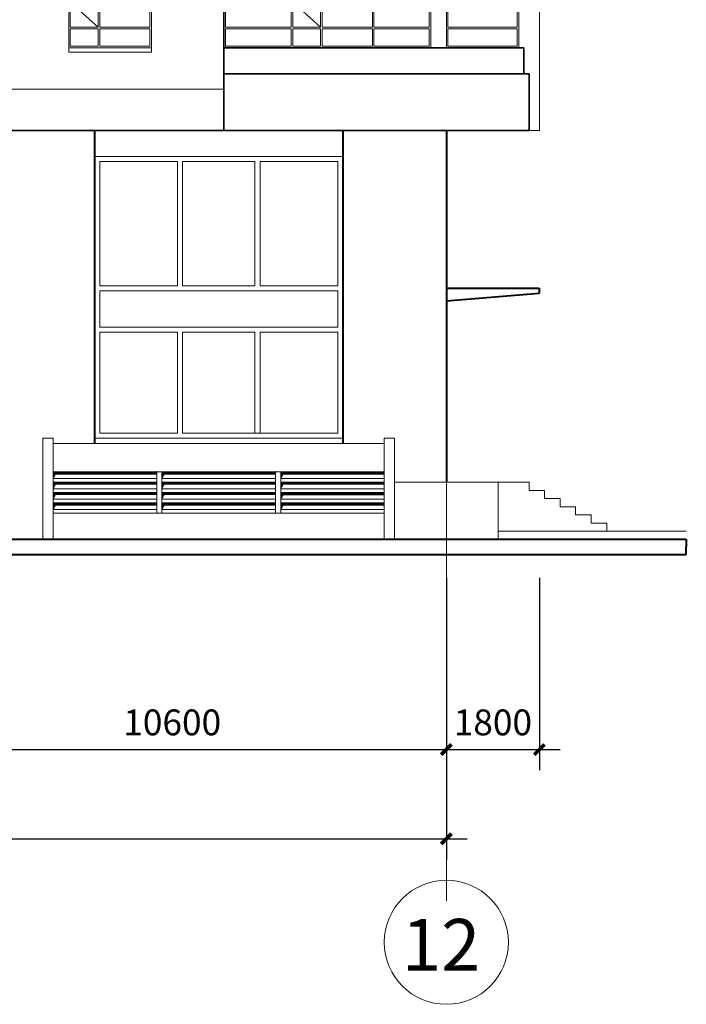
# Model space of a CAD drawing. Units: millimetres. Extents: x -2729388 to -2569190, y -321602 to -204694.
# Drawn here: x -2606915 to -2594027, y -302118 to -283073 of the extents above; entities that cross this region are included whole.
import ezdxf

# ---------------------------------------------------------------- set-up
doc = ezdxf.new("R2010")
doc.units = ezdxf.units.MM
doc.header["$LTSCALE"] = 10
doc.header["$MEASUREMENT"] = 0
doc.layers.get('0').update_dxf_attribs({"color": 8, "lineweight": 5})
doc.layers.get('Defpoints').update_dxf_attribs({"color": 8})
for name, color, linetype, lineweight in [('A-1-Dim50', 8, 'Continuous', 5), ('A-2-Hatch 0.05', 107, 'Continuous', 5), ('A-BG-Cua so', 8, 'Continuous', 5), ('A-BG-Mdung 1', 8, 'Continuous', 40), ('A-BG-Mdung cua', 113, 'Continuous', 5), ('A-BG-Net 0.05', 8, 'Continuous', 5), ('A-BG-Net thay', 8, 'Continuous', 13), ('L-1-Ky hieu', 8, 'Continuous', 5)]:
    doc.layers.add(name, color=color, linetype=linetype, lineweight=lineweight)
doc.styles.add('text-Layout-5', font='VAVON.TTF', dxfattribs={"height": 5})
doc.styles.add('text-Model dim', font='VAVON.TTF')
doc.dimstyles.new('DIM Model 1- 200', dxfattribs={"dimscale": 200, "dimtxt": 2.5, "dimasz": 1, "dimexe": 2, "dimexo": 2, "dimgap": 1, "dimtad": 1, "dimdec": 1, "dimtxsty": 'text-Model dim', "dimblk": 'ARCHTICK', "dimcen": 2, "dimdle": 2, "dimadec": 0, "dimazin": 0, "dimtfac": 1, "dimtdec": 1, "dimtix": 1, "dimtmove": 2, "dimatfit": 0, "dimfxl": 0, "dimarcsym": 0})
pattern_1 = [(45, (-2984415.403525609, -279946.2227467545), (-6.18718433538229, 6.187184335382291), [])]

# ---------------------------------------------------------------- blocks, each defined once
blk = doc.blocks.new('_ArchTick')
at = {"color": 0, "const_width": 0.35}
blk.add_lwpolyline([(-0.5, -0.5), (0.5, 0.5)], dxfattribs=at)
blk = doc.blocks.new('*D24')
at = {"layer": 'A-1-Dim50', "color": 0, "lineweight": -2}
for p, q in [((-2609266.410078692, -293868.3417142904), (-2609266.410078692, -297588.7909689588)), ((-2598666.410255189, -293868.3417142904), (-2598666.410255189, -297588.7909689588)), ((-2609666.410078692, -297188.7909689588), (-2598266.410255189, -297188.7909689588))]:
    blk.add_line(p, q, dxfattribs=at)
at = {"layer": 'Defpoints', "color": 0}
for p in [(-2609266.410078692, -293468.3417142904), (-2598666.410255189, -293468.3417142904), (-2598666.410255189, -297188.7909689588)]:
    blk.add_point(p, dxfattribs=at)
at = {"layer": 'A-1-Dim50', "color": 0, "lineweight": -2, "xscale": 200, "yscale": 200, "zscale": 200, "rotation": 180}
blk.add_blockref('_ArchTick', (-2609266.410078692, -297188.7909689588), dxfattribs=at)
at = {"layer": 'A-1-Dim50', "color": 0, "lineweight": -2, "xscale": 200, "yscale": 200, "zscale": 200}
blk.add_blockref('_ArchTick', (-2598666.410255189, -297188.7909689588), dxfattribs=at)
at = {"layer": 'A-1-Dim50', "color": 0, "insert": (-2603966.410166941, -296730.007185175), "char_height": 500, "attachment_point": 5, "style": 'text-Model dim'}
blk.add_mtext('10600', dxfattribs=at)
blk = doc.blocks.new('*D25')
at = {"layer": 'A-1-Dim50', "color": 0, "lineweight": -2}
for p, q in [((-2598666.410255189, -293868.3417142904), (-2598666.410255189, -297588.7909689588)), ((-2596866.411264064, -293868.3417142904), (-2596866.411264064, -297588.7909689588)), ((-2599066.410255189, -297188.7909689588), (-2596466.411264064, -297188.7909689588))]:
    blk.add_line(p, q, dxfattribs=at)
at = {"layer": 'Defpoints', "color": 0}
for p in [(-2598666.410255189, -293468.3417142904), (-2596866.411264064, -293468.3417142904), (-2596866.411264064, -297188.7909689588)]:
    blk.add_point(p, dxfattribs=at)
at = {"layer": 'A-1-Dim50', "color": 0, "lineweight": -2, "xscale": 200, "yscale": 200, "zscale": 200, "rotation": 180}
blk.add_blockref('_ArchTick', (-2598666.410255189, -297188.7909689588), dxfattribs=at)
at = {"layer": 'A-1-Dim50', "color": 0, "lineweight": -2, "xscale": 200, "yscale": 200, "zscale": 200}
blk.add_blockref('_ArchTick', (-2596866.411264064, -297188.7909689588), dxfattribs=at)
at = {"layer": 'A-1-Dim50', "color": 0, "insert": (-2597766.410759626, -296730.007185175), "char_height": 500, "attachment_point": 5, "style": 'text-Model dim'}
blk.add_mtext('1800', dxfattribs=at)
blk = doc.blocks.new('*D32')
at = {"layer": 'A-1-Dim50', "color": 0, "lineweight": -2}
for p, q in [((-2662966.410414035, -293868.3417142904), (-2662966.410414035, -299318.1151164731)), ((-2598666.410255189, -293868.3417142904), (-2598666.410255189, -299318.1151164731)), ((-2663366.410414035, -298918.1151164731), (-2598266.410255189, -298918.1151164731))]:
    blk.add_line(p, q, dxfattribs=at)
at = {"layer": 'Defpoints', "color": 0}
for p in [(-2662966.410414035, -293468.3417142904), (-2598666.410255189, -293468.3417142904), (-2598666.410255189, -298918.1151164731)]:
    blk.add_point(p, dxfattribs=at)
at = {"layer": 'A-1-Dim50', "color": 0, "lineweight": -2, "xscale": 200, "yscale": 200, "zscale": 200, "rotation": 180}
blk.add_blockref('_ArchTick', (-2662966.410414035, -298918.1151164731), dxfattribs=at)
at = {"layer": 'A-1-Dim50', "color": 0, "lineweight": -2, "xscale": 200, "yscale": 200, "zscale": 200}
blk.add_blockref('_ArchTick', (-2598666.410255189, -298918.1151164731), dxfattribs=at)
at = {"layer": 'A-1-Dim50', "color": 0, "insert": (-2630816.410334612, -298459.3313326893), "char_height": 500, "attachment_point": 5, "style": 'text-Model dim'}
blk.add_mtext('64300', dxfattribs=at)
blk = doc.blocks.new('A$C63B91EF1')
at = {"layer": 'L-1-Ky hieu'}
blk.add_line((8.000000116598812, 11.99999962931179), (8.000000116598812, 15.99999962721631), dxfattribs=at)
blk.add_ellipse((8.000000116598812, 7.999999631407263), major_axis=(-7.655345430742322e-07, 5.999999996856735), ratio=0.9999999781721272, start_param=4.712388852795602, end_param=10.99557415997519, dxfattribs=at)
blk = doc.blocks.new('A$C158D2F85')
at = {"ltscale": 3}
for p, q in [((999.9996589142829, 1369.999902876647), (999.9996589142829, 399.999902876647)), ((1029.999658914283, 1369.999902876647), (1029.999658914283, 399.999902876647)), ((29.99965891428292, 399.999902876647), (999.9996589142829, 399.999902876647)), ((1029.999658914283, 399.999902876647), (1569.999658914283, 399.999902876647)), ((29.99965891428292, 369.999902876647), (999.9996589142829, 369.999902876647)), ((999.9996589142829, 369.999902876647), (999.9996589142829, 29.99990287664696)), ((1029.999658914283, 369.999902876647), (1569.999658914283, 369.999902876647)), ((1029.999658914283, 369.999902876647), (1029.999658914283, 29.99990287664696))]:
    blk.add_line(p, q, dxfattribs=at)
blk.add_lwpolyline([(1599.999658914283, -9.712405153550208e-05), (-0.0003410857170820236, -9.712405153550208e-05), (-0.0003410857170820236, 1399.999902876647), (1599.999658914283, 1399.999902876647)], close=True, dxfattribs=at)
for points in [[(29.99965891428292, 399.999902876647), (29.99965891428292, 1369.999902876647), (999.9996589142829, 1369.999902876647)], [(1029.999658914283, 1369.999902876647), (1569.999658914283, 884.999902876647), (1029.999658914283, 399.999902876647)], [(1029.999658914283, 1369.999902876647), (1569.999658914283, 1369.999902876647), (1569.999658914283, 399.999902876647)], [(999.9996589142829, 29.99990287664696), (29.99965891428292, 29.99990287664696), (29.99965891428292, 369.999902876647)], [(1569.999658914283, 369.999902876647), (1569.999658914283, 29.99990287664696), (1029.999658914283, 29.99990287664696)]]:
    blk.add_lwpolyline(points, dxfattribs=at)
blk = doc.blocks.new('fhghgh')
at = {"layer": 'A-BG-Cua so', "ltscale": 3}
for p, q in [((-10099.99999999907, 1600), (-10099.99999999907, 3000)), ((-8699.999999999054, 3000.000000000007), (-8699.999999999069, 1600)), ((-8399.999999999054, 1600), (-8399.999999999054, 3000)), ((-8399.999999999054, 1599.999845244231), (-8399.999999999054, 2999.999845244929)), ((-8369.999999999054, 1999.999845244929), (-8369.999999999054, 2969.999845244929)), ((-7300.000516358792, 1999.999845244929), (-7300.000516358778, 2969.999845244929)), ((-7270.000516358778, 1999.999845244929), (-7270.000516358778, 2969.999845244929)), ((-6300.000516358778, 2969.999845244929), (-6300.000516358778, 1999.999845244929)), ((-6270.000516358778, 2969.999845244929), (-6270.000516358778, 1999.999845244929)), ((-5730.000516358778, 2969.999845244929), (-5730.000516358778, 1999.999845244929)), ((-5700.000516358778, 2969.999845244936), (-5700.000516358778, 1999.999845244936)), ((-4429.999999999898, 2969.9998452449), (-4429.999999999898, 1999.9998452449)), ((-4399.999999999898, 2999.9998452449), (-4399.999999999898, 1599.999845244201)), ((-10069.99999999907, 1970.000000000698), (-8729.999999999054, 1970.000000000669)), ((-8729.999999999054, 1970.000000000669), (-8729.999999999054, 1630.000000000669)), ((-8369.999999999069, 1999.999845244929), (-7300.000516358792, 1999.999845244936)), ((-8369.999999999069, 1969.999845244929), (-7300.000516358778, 1969.999845244929)), ((-8369.999999999054, 1629.999845244929), (-8369.999999999054, 1969.999845244929)), ((-7300.000516358792, 1629.999845244929), (-7300.000516358792, 1969.999845244922)), ((-7270.000516358778, 1999.999845244922), (-6300.000516358778, 1999.999845244929)), ((-7270.000516358778, 1629.999845244929), (-7270.000516358778, 1969.999845244929)), ((-7270.000516358763, 1969.999845244929), (-6300.000516358778, 1969.999845244929)), ((-6300.000516358778, 1969.999845244929), (-6300.000516358778, 1629.999845244929)), ((-6270.000516358778, 1999.999845244929), (-5730.000516358778, 1999.999845244929)), ((-6270.000516358778, 1969.999845244929), (-5730.000516358763, 1969.999845244936)), ((-6270.000516358778, 1969.999845244929), (-6270.000516358778, 1629.999845244929)), ((-5730.000516358778, 1969.999845244929), (-5730.000516358778, 1629.999845244929)), ((-5700.000516358778, 1999.999845244929), (-4429.999999999898, 1999.999845244922)), ((-5700.000516358778, 1969.999845244929), (-4429.999999999898, 1969.999845244929)), ((-5700.000516358792, 1969.999845244922), (-5700.000516358778, 1629.999845244929)), ((-4429.999999999898, 1969.9998452449), (-4429.999999999898, 1629.9998452449)), ((-4400.021694531344, 1599.999845244238), (-8399.999999999054, 1599.999845244231)), ((-7300.000516358778, 1629.999845244929), (-8369.999999999069, 1629.999845244929)), ((-6300.000516358778, 1629.999845244929), (-7270.000516358763, 1629.999845244929)), ((-5730.000516358763, 1629.999845244929), (-6270.000516358778, 1629.999845244929)), ((-4429.999999999898, 1629.999845244929), (-5700.000516358778, 1629.999845244929))]:
    blk.add_line(p, q, dxfattribs=at)
blk.add_lwpolyline([(-8699.999999999054, 1600), (-10099.99999999907, 1600), (-10099.99999999907, 3000.000000000698), (-8699.999999999054, 3000.000000000698)], close=True, dxfattribs=at)
for points in [[(-10069.99999999907, 2000.000000000698), (-10069.99999999907, 2970.000000000691), (-8729.999999999054, 2970.000000000698), (-8729.999999999054, 2000.000000000698), (-10069.99999999907, 2000.000000000698)], [(-6270.000516358778, 2969.999845244929), (-5730.000516358778, 2484.999845244929), (-6270.000516358778, 1999.999845244929)], [(-8729.999999999054, 1630.000000000669), (-10069.99999999907, 1630.000000000698), (-10069.99999999907, 1970.000000000698)]]:
    blk.add_lwpolyline(points, dxfattribs=at)
at = {"layer": 'A-BG-Net 0.05', "ltscale": 3}
blk.add_line((-0.07965601189062, 799.9999999999127), (-4400.000000000466, 800.0000000000582), dxfattribs=at)
at = {"layer": 'A-BG-Net thay', "color": 107, "lineweight": 9}
for p in [(-10499.99999999907, 47200.0176974964), (-10300, 0)]:
    blk.add_line(p, (-10500, 2.91038304567337e-11), dxfattribs=at)
at = {"layer": 'A-BG-Net thay', "color": 4, "lineweight": 35}
for p, q in [((-4399.999999999069, 47200), (-4400, 0)), ((-10199.99999999907, 1600.009434485313), (-10200.00010686042, 1100.009429546131)), ((-4400, 1600), (-10200, 1600)), ((-4400, 1100), (-10300, 1099.999999999971)), ((-10300, 1099.999999999971), (-10300, 0)), ((-4400, 0), (-10300, 0)), ((0, 0), (-4400, 0))]:
    blk.add_line(p, q, dxfattribs=at)
at = {"layer": 'A-BG-Net thay', "ltscale": 3}
blk.add_line((-4400.099686230067, 1100.008189986431), (-4399.980491109192, 3000.008869014826), dxfattribs=at)
at = {"layer": 'A-BG-Net thay'}
blk.add_lwpolyline([(-3000.000258180313, 1519.999690489145), (-1399.999741820153, 1519.999690489145), (-1399.999741820153, 1599.999845244223), (-3000.000258180313, 1599.999845244223)], close=True, dxfattribs=at)
at = {"layer": 'A-BG-Cua so', "ltscale": 3}
blk.add_blockref('A$C158D2F85', (-2999.999917094596, 1599.999942368275), dxfattribs=at)

msp = doc.modelspace()

# ---------------------------------------------------------------- hatches: boundary and pattern name
at = {"layer": 'A-2-Hatch 0.05'}
h = msp.add_hatch(dxfattribs=at)
h.set_pattern_fill('ANSI31', color=256, scale=70, style=0)
h.set_pattern_definition([(45, (-2988815.644845255, -279946.2227467548), (-6.18718433538229, 6.187184335382291), [])])
h.paths.add_polyline_path([(-2606266.652199464, -291945.7826922694), (-2606221.048598351, -291860.9212565918), (-2604266.652199464, -291860.9212565918), (-2604266.652199464, -291818.4494026341), (-2606266.652199464, -291818.4494026343)])
h = msp.add_hatch(dxfattribs=at)
h.set_pattern_fill('ANSI31', color=256, scale=70, style=0)
h.set_pattern_definition(pattern_1)
h.paths.add_polyline_path([(-2604166.652199464, -291945.7826922694), (-2604121.048598351, -291860.9212565918), (-2601966.410879818, -291860.9212565918), (-2601966.410879818, -291818.4494026341), (-2604166.652199464, -291818.4494026343)])
h = msp.add_hatch(dxfattribs=at)
h.set_pattern_fill('ANSI31', color=256, scale=70, style=0)
h.set_pattern_definition(pattern_1)
h.paths.add_polyline_path([(-2601866.410879818, -291945.7826922692), (-2601820.807278705, -291860.9212565916), (-2599866.410879818, -291860.9212565916), (-2599866.410879818, -291818.4494026338), (-2601866.410879818, -291818.4494026341)])
h = msp.add_hatch(dxfattribs=at)
h.set_pattern_fill('ANSI31', color=256, scale=70, style=0)
h.set_pattern_definition([(45, (-2988815.644845255, -280144.9235498474), (-6.18718433538229, 6.187184335382291), [])])
h.paths.add_polyline_path([(-2606266.652199464, -292144.4834953621), (-2606221.048598351, -292059.6220596845), (-2604266.652199464, -292059.6220596845), (-2604266.652199464, -292017.1502057267), (-2606266.652199464, -292017.150205727)])
h = msp.add_hatch(dxfattribs=at)
h.set_pattern_fill('ANSI31', color=256, scale=70, style=0)
h.set_pattern_definition([(45, (-2984415.40352561, -280144.9235498472), (-6.18718433538229, 6.187184335382291), [])])
h.paths.add_polyline_path([(-2604166.652199464, -292144.4834953621), (-2604121.048598352, -292059.6220596845), (-2601966.410879818, -292059.6220596845), (-2601966.410879818, -292017.1502057267), (-2604166.652199464, -292017.150205727)])
h = msp.add_hatch(dxfattribs=at)
h.set_pattern_fill('ANSI31', color=256, scale=70, style=0)
h.set_pattern_definition([(45, (-2984415.403525609, -280144.9235498474), (-6.18718433538229, 6.187184335382291), [])])
h.paths.add_polyline_path([(-2601866.410879818, -292144.4834953621), (-2601820.807278705, -292059.6220596845), (-2599866.410879818, -292059.6220596845), (-2599866.410879818, -292017.1502057267), (-2601866.410879818, -292017.150205727)])
h = msp.add_hatch(dxfattribs=at)
h.set_pattern_fill('ANSI31', color=256, scale=70, style=0)
h.set_pattern_definition([(45, (-2988815.644845255, -280345.3936036846), (-6.18718433538229, 6.187184335382291), [])])
h.paths.add_polyline_path([(-2606266.652199464, -292344.9535491993), (-2606221.048598351, -292260.0921135216), (-2604266.652199464, -292260.0921135216), (-2604266.652199464, -292217.6202595639), (-2606266.652199464, -292217.6202595641)])
h = msp.add_hatch(dxfattribs=at)
h.set_pattern_fill('ANSI31', color=256, scale=70, style=0)
h.set_pattern_definition([(45, (-2984415.403525609, -280345.3936036844), (-6.18718433538229, 6.187184335382291), [])])
h.paths.add_polyline_path([(-2604166.652199464, -292344.9535491993), (-2604121.048598351, -292260.0921135216), (-2601966.410879818, -292260.0921135216), (-2601966.410879818, -292217.6202595639), (-2604166.652199464, -292217.6202595641)])
h = msp.add_hatch(dxfattribs=at)
h.set_pattern_fill('ANSI31', color=256, scale=70, style=0)
h.set_pattern_definition([(45, (-2984415.403525609, -280346.2782290569), (-6.18718433538229, 6.187184335382291), [])])
h.paths.add_polyline_path([(-2601866.410879818, -292345.8381745715), (-2601820.807278705, -292260.9767388939), (-2599866.410879818, -292260.9767388939), (-2599866.410879818, -292218.5048849361), (-2601866.410879818, -292218.5048849364)])
h = msp.add_hatch(dxfattribs=at)
h.set_pattern_fill('ANSI31', color=256, scale=70, style=0)
h.set_pattern_definition([(45, (-2988815.644845255, -280545.8636575222), (-6.18718433538229, 6.187184335382291), [])])
h.paths.add_polyline_path([(-2606266.652199464, -292545.4236030369), (-2606221.048598351, -292460.5621673593), (-2604266.652199464, -292460.5621673593), (-2604266.652199464, -292418.0903134015), (-2606266.652199464, -292418.0903134018)])
h = msp.add_hatch(dxfattribs=at)
h.set_pattern_fill('ANSI31', color=256, scale=70, style=0)
h.set_pattern_definition([(45, (-2984415.40352561, -280545.8636575218), (-6.18718433538229, 6.187184335382291), [])])
h.paths.add_polyline_path([(-2604166.652199464, -292545.4236030367), (-2604121.048598352, -292460.5621673591), (-2601966.410879818, -292460.5621673591), (-2601966.410879818, -292418.0903134013), (-2604166.652199464, -292418.0903134015)])
h = msp.add_hatch(dxfattribs=at)
h.set_pattern_fill('ANSI31', color=256, scale=70, style=0)
h.set_pattern_definition([(45, (-2984415.403525609, -280545.8636575218), (-6.18718433538229, 6.187184335382291), [])])
h.paths.add_polyline_path([(-2601866.410879818, -292545.4236030364), (-2601820.807278705, -292460.5621673588), (-2599866.410879818, -292460.5621673588), (-2599866.410879818, -292418.0903134011), (-2601866.410879818, -292418.0903134013)])

# ---------------------------------------------------------------- linework, layer by layer
for points in [[(-2606266.652199464, -291818.4494026343), (-2604266.652199464, -291818.4494026341), (-2604266.652199464, -291860.9212565918), (-2606221.048598351, -291860.9212565918), (-2606266.652199464, -291945.7826922694)], [(-2604166.652199464, -291818.4494026343), (-2601966.410879818, -291818.4494026341), (-2601966.410879818, -291860.9212565918), (-2604121.048598351, -291860.9212565918), (-2604166.652199464, -291945.7826922694)], [(-2601866.410879818, -291818.4494026341), (-2599866.410879818, -291818.4494026338), (-2599866.410879818, -291860.9212565916), (-2601820.807278705, -291860.9212565916), (-2601866.410879818, -291945.7826922692)], [(-2606266.652199464, -292017.150205727), (-2604266.652199464, -292017.1502057267), (-2604266.652199464, -292059.6220596845), (-2606221.048598351, -292059.6220596845), (-2606266.652199464, -292144.4834953621)], [(-2604166.652199464, -292017.150205727), (-2601966.410879818, -292017.1502057267), (-2601966.410879818, -292059.6220596845), (-2604121.048598352, -292059.6220596845), (-2604166.652199464, -292144.4834953621)], [(-2601866.410879818, -292017.150205727), (-2599866.410879818, -292017.1502057267), (-2599866.410879818, -292059.6220596845), (-2601820.807278705, -292059.6220596845), (-2601866.410879818, -292144.4834953621)], [(-2606266.652199464, -292217.6202595641), (-2604266.652199464, -292217.6202595639), (-2604266.652199464, -292260.0921135216), (-2606221.048598351, -292260.0921135216), (-2606266.652199464, -292344.9535491993)], [(-2604166.652199464, -292217.6202595641), (-2601966.410879818, -292217.6202595639), (-2601966.410879818, -292260.0921135216), (-2604121.048598351, -292260.0921135216), (-2604166.652199464, -292344.9535491993)], [(-2601866.410879818, -292218.5048849364), (-2599866.410879818, -292218.5048849361), (-2599866.410879818, -292260.9767388939), (-2601820.807278705, -292260.9767388939), (-2601866.410879818, -292345.8381745715)], [(-2606266.652199464, -292418.0903134018), (-2604266.652199464, -292418.0903134015), (-2604266.652199464, -292460.5621673593), (-2606221.048598351, -292460.5621673593), (-2606266.652199464, -292545.4236030369)], [(-2604166.652199464, -292418.0903134015), (-2601966.410879818, -292418.0903134013), (-2601966.410879818, -292460.5621673591), (-2604121.048598352, -292460.5621673591), (-2604166.652199464, -292545.4236030367)], [(-2601866.410879818, -292418.0903134013), (-2599866.410879818, -292418.0903134011), (-2599866.410879818, -292460.5621673588), (-2601820.807278705, -292460.5621673588), (-2601866.410879818, -292545.4236030364)]]:
    msp.add_lwpolyline(points, close=True, dxfattribs=at)
at = {"layer": 'A-BG-Mdung 1'}
for p, q in [((-2708248.248688516, -293118.3414212121), (-2594027.25873374, -293118.3414212121)), ((-2594027.25873374, -293118.3414212121), (-2594027.25873374, -293268.3414212121)), ((-2594027.25873374, -293418.3414212121), (-2594027.25873374, -293268.3414212121)), ((-2708248.248688516, -293418.3414212121), (-2594027.25873374, -293418.3414212121))]:
    msp.add_line(p, q, dxfattribs=at)
at = {"layer": 'A-BG-Mdung cua'}
for p, q in [((-2605466.40918153, -291168.3407075845), (-2605466.40918153, -285718.3407075845)), ((-2605466.40918153, -285718.3407075845), (-2600666.409181529, -285718.3407075845)), ((-2605366.40918153, -285818.3407075845), (-2605366.40918153, -288218.3407075845)), ((-2605366.40918153, -285818.3407075845), (-2603866.40918153, -285818.3407075845)), ((-2603866.40918153, -285818.3407075845), (-2603866.40918153, -288218.3407075845)), ((-2603766.40918153, -285818.3407075845), (-2603766.40918153, -288218.3407075845)), ((-2603766.40918153, -285818.3407075845), (-2602366.409181529, -285818.3407075845)), ((-2602366.409181529, -285818.3407075845), (-2602366.409181529, -288218.3407075845)), ((-2602266.409181529, -285818.3407075845), (-2602266.409181529, -288218.3407075845)), ((-2602266.409181529, -285818.3407075845), (-2600766.409181529, -285818.3407075845)), ((-2600766.409181529, -285818.3407075845), (-2600766.409181529, -288218.3407075845)), ((-2600666.409181529, -285718.3407075845), (-2600666.409181529, -291168.3407075845)), ((-2603866.40918153, -288218.3407075845), (-2605366.40918153, -288218.3407075845)), ((-2600766.409181529, -288318.3407075845), (-2605366.40918153, -288318.3407075845)), ((-2605366.40918153, -288318.3407075845), (-2605366.40918153, -289018.3407075845)), ((-2602366.409181529, -288218.3407075845), (-2603766.40918153, -288218.3407075845)), ((-2600766.409181529, -288218.3407075845), (-2602266.409181529, -288218.3407075845)), ((-2600766.409181529, -288318.3407075845), (-2600766.409181529, -289018.3407075845)), ((-2600766.409181529, -289018.3407075845), (-2605366.40918153, -289018.3407075845)), ((-2603866.40918153, -289118.3407075845), (-2605366.40918153, -289118.3407075845)), ((-2605366.40918153, -289118.3407075845), (-2605366.40918153, -291068.3407075845)), ((-2603866.40918153, -289118.3407075845), (-2603866.40918153, -291068.3407075845)), ((-2603766.40918153, -289118.3407075845), (-2603766.40918153, -291068.3407075845)), ((-2602366.409181529, -289118.3407075845), (-2603766.40918153, -289118.3407075845)), ((-2602366.409181529, -289118.3407075845), (-2602366.409181529, -291068.3407075845)), ((-2600766.409181529, -289118.3407075845), (-2602266.409181529, -289118.3407075845)), ((-2602266.409181529, -289118.3407075845), (-2602266.409181529, -291068.3407075845)), ((-2600766.409181529, -289118.3407075845), (-2600766.409181529, -291068.3407075845)), ((-2600666.409181529, -291168.3407075845), (-2605466.40918153, -291168.3407075845)), ((-2603866.40918153, -291068.3407075845), (-2605366.40918153, -291068.3407075845)), ((-2600766.409181529, -291068.3407075845), (-2603766.40918153, -291068.3407075845))]:
    msp.add_line(p, q, dxfattribs=at)
at = {"layer": 'A-BG-Net thay', "color": 2, "lineweight": 40}
for p, q in [((-2605466.409181697, -285218.3414212121), (-2605466.409181697, -291268.3414212121)), ((-2600666.409181697, -285218.3414212121), (-2600666.409181697, -291268.3414212121)), ((-2598666.409181697, -285218.3414212121), (-2598666.409181697, -292018.3414212121)), ((-2598666.409181697, -288268.3408962429), (-2596868.869820557, -288268.3408962429)), ((-2596868.869820558, -288268.3408962429), (-2596868.869820558, -288368.3408962429)), ((-2596868.869820558, -288368.3408962429), (-2598666.409181697, -288518.212672237))]:
    msp.add_line(p, q, dxfattribs=at)
at = {"layer": 'A-BG-Net thay', "ltscale": 3}
for p, q in [((-2606466.409181697, -293118.3414212121), (-2606466.409181697, -291168.3414212121)), ((-2606466.409181697, -291168.3414212121), (-2606266.409181697, -291168.3414212121)), ((-2606266.409181697, -291168.3414212121), (-2606266.409181697, -293118.3414212121)), ((-2599666.409181697, -291168.3414212121), (-2599866.409181697, -291168.3414212121)), ((-2599866.409181697, -291168.3414212121), (-2599866.409181697, -293118.3414212121)), ((-2599666.409181697, -293118.3414212121), (-2599666.409181697, -291168.3414212121)), ((-2599866.409181697, -291268.3414212121), (-2606266.409181697, -291268.3414212121)), ((-2599866.410879818, -291818.4494026341), (-2606266.652199464, -291818.4494026341)), ((-2597066.409181697, -292018.3414212121), (-2597066.409181697, -292176.6746643884)), ((-2599866.410879818, -292618.5603672385), (-2606266.652199464, -292618.5603672385))]:
    msp.add_line(p, q, dxfattribs=at)
at = {"layer": 'A-BG-Net thay'}
for p, q in [((-2604266.652199464, -291945.7826922694), (-2606266.652199464, -291945.7826922694)), ((-2604266.652199464, -291818.4494026341), (-2604266.652199464, -292618.5603672387)), ((-2604166.652199464, -291818.4494026341), (-2604166.652199464, -292618.5603672387)), ((-2601966.410879818, -291945.7826922692), (-2604166.652199464, -291945.7826922694)), ((-2601966.410879818, -291818.4494026338), (-2601966.410879818, -292618.5603672385)), ((-2601866.410879818, -291818.4494026338), (-2601866.410879818, -292618.5603672385)), ((-2599866.410879818, -291945.7826922694), (-2601866.410879818, -291945.7826922692)), ((-2604266.652199464, -292017.1502057265), (-2606266.652199464, -292017.1502057267)), ((-2604266.652199464, -292146.2527461064), (-2606266.652199464, -292146.2527461066)), ((-2601966.410879818, -292017.1502057267), (-2604166.652199464, -292017.1502057265)), ((-2601966.410879818, -292146.2527461064), (-2604166.652199464, -292146.2527461064)), ((-2599866.410879818, -292017.1502057267), (-2601866.410879818, -292017.1502057267)), ((-2599866.410879818, -292146.2527461064), (-2601866.410879818, -292146.2527461061)), ((-2599666.409181362, -292018.3414212121), (-2597066.409181697, -292018.3414212121)), ((-2598666.409181697, -292018.3414212121), (-2598666.409181697, -295318.3414212121)), ((-2597666.409181697, -293118.3414212121), (-2597666.409181697, -292018.3414212121)), ((-2604266.652199464, -292217.6202595639), (-2606266.652199464, -292217.6202595639)), ((-2601966.410879818, -292217.6202595639), (-2604166.652199464, -292217.6202595639)), ((-2599866.410879818, -292217.6202595641), (-2601866.410879818, -292217.6202595641)), ((-2604266.652199464, -292346.7227999421), (-2606266.652199464, -292346.7227999421)), ((-2604266.652199464, -292418.0903134013), (-2606266.652199464, -292418.0903134015)), ((-2601966.410879818, -292346.7227999419), (-2604166.652199464, -292346.7227999421)), ((-2601966.410879818, -292418.0903134013), (-2604166.652199464, -292418.0903134013)), ((-2599866.410879818, -292346.7227999419), (-2601866.410879818, -292346.7227999419)), ((-2599866.410879818, -292418.0903134013), (-2601866.410879818, -292418.0903134011)), ((-2604266.652199464, -292547.1928537795), (-2606266.652199464, -292547.1928537795)), ((-2601966.410879818, -292547.1928537795), (-2604166.652199464, -292547.1928537795)), ((-2599866.410879818, -292547.1928537798), (-2601866.410879818, -292547.1928537798)), ((-2594027.25873374, -292968.3414212121), (-2597666.409181697, -292968.3414212121))]:
    msp.add_line(p, q, dxfattribs=at)
msp.add_lwpolyline([(-2597066.409181697, -292018.3414212121), (-2597066.409181697, -292176.6746643884), (-2596766.409181697, -292176.6747545454), (-2596766.409181697, -292335.0080878787), (-2596466.409181697, -292335.0080878787), (-2596466.409181697, -292493.3414212121), (-2596166.409181697, -292493.3414212121), (-2596166.409181697, -292651.6747545454), (-2595866.409181697, -292651.6747545454), (-2595866.409181697, -292810.0080878788), (-2595566.409181697, -292810.0080878788), (-2595566.409181697, -292968.3414212121)], dxfattribs=at)
for p in [(-2604266.652199464, -291818.4494026341), (-2601966.410879818, -291818.4494026338)]:
    msp.add_point(p, dxfattribs=at)

# ---------------------------------------------------------------- block references
at = {"xscale": -200, "yscale": 200, "zscale": 200}
msp.add_blockref('A$C63B91EF1', (-2597066.410231913, -302518.1169625011), dxfattribs=at)
at = {"layer": 'A-BG-Net thay', "xscale": -1}
msp.add_blockref('fhghgh', (-2607366.409712879, -285218.3414212121), dxfattribs=at)

# ---------------------------------------------------------------- texts
at = {"layer": 'A-BG-Net thay', "style": 'text-Layout-5'}
msp.add_text('12', height=1000, dxfattribs=at).set_placement((-2599525.000380772, -301467.1245463118))

# ---------------------------------------------------------------- dimensions: what is measured, and where the dimension line sits
at = {"layer": 'A-1-Dim50', "ltscale": 3}
for base, p1, p2, picture, middle in [((-2598666.410255189, -298918.1151164731), (-2662966.410414035, -293468.3417142904), (-2598666.410255189, -293468.3417142904), '*D32', (-2630816.410334612, -298459.3313326893)), ((-2598666.410255189, -297188.7909689588), (-2609266.410078692, -293468.3417142904), (-2598666.410255189, -293468.3417142904), '*D24', (-2603966.410166941, -296730.007185175)), ((-2596866.411264064, -297188.7909689588), (-2598666.410255189, -293468.3417142904), (-2596866.411264064, -293468.3417142904), '*D25', (-2597766.410759626, -296730.007185175))]:
    dim = msp.add_linear_dim(base=base, p1=p1, p2=p2, dimstyle='DIM Model 1- 200', dxfattribs=at)
    dim.commit()
    dim.dimension.update_dxf_attribs({"geometry": picture, "text_midpoint": middle})

doc.saveas('drawing.dxf')
